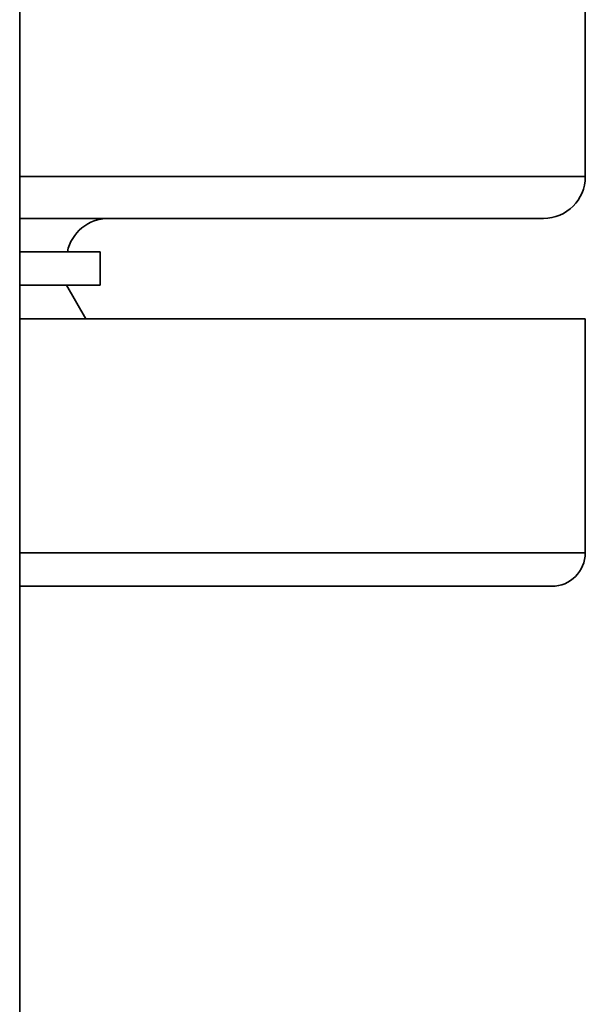
# Paper-space layout 'Blatt1' of a CAD drawing. Units: millimetres. Extents: x 0 to 6300, y 0 to 4455.
# Drawn here: x 1295 to 1329, y 3015 to 3074 of the extents above; entities that cross this region are included whole.
import ezdxf

# ---------------------------------------------------------------- set-up
doc = ezdxf.new("R2010")
doc.units = ezdxf.units.MM

psp = doc.layouts.new('Blatt1')

# ---------------------------------------------------------------- linework, layer by layer
at = {"color": 7, "linetype": 'Continuous', "lineweight": 35, "ltscale": 15}
for p, q in [((1294.938, 2981.645), (1294.938, 3413.645)), ((1328.738, 3064.145), (1328.738, 3075.541)), ((1294.938, 3064.145), (1328.738, 3064.145)), ((1326.238, 3061.645), (1294.938, 3061.645)), ((1299.738, 3059.645), (1294.938, 3059.645)), ((1299.738, 3057.645), (1299.738, 3059.645)), ((1299.738, 3057.645), (1294.938, 3057.645)), ((1298.893, 3055.645), (1297.738, 3057.645)), ((1294.938, 3055.645), (1328.738, 3055.645)), ((1328.738, 3041.645), (1328.738, 3055.645)), ((1294.938, 3041.645), (1328.738, 3041.645)), ((1326.738, 3039.645), (1294.938, 3039.645))]:
    psp.add_line(p, q, dxfattribs=at)
at = {"color": 7, "linetype": 'Continuous', "lineweight": 35, "ltscale": 225}
for centre, radius, start, end in [((1326.238, 3064.145), 2.5, 270, 0), ((1300.238, 3059.145), 2.5, 90, 168.46304), ((1326.738, 3041.645), 2, 270, 0)]:
    psp.add_arc(centre, radius, start, end, dxfattribs=at)

doc.saveas('drawing.dxf')
